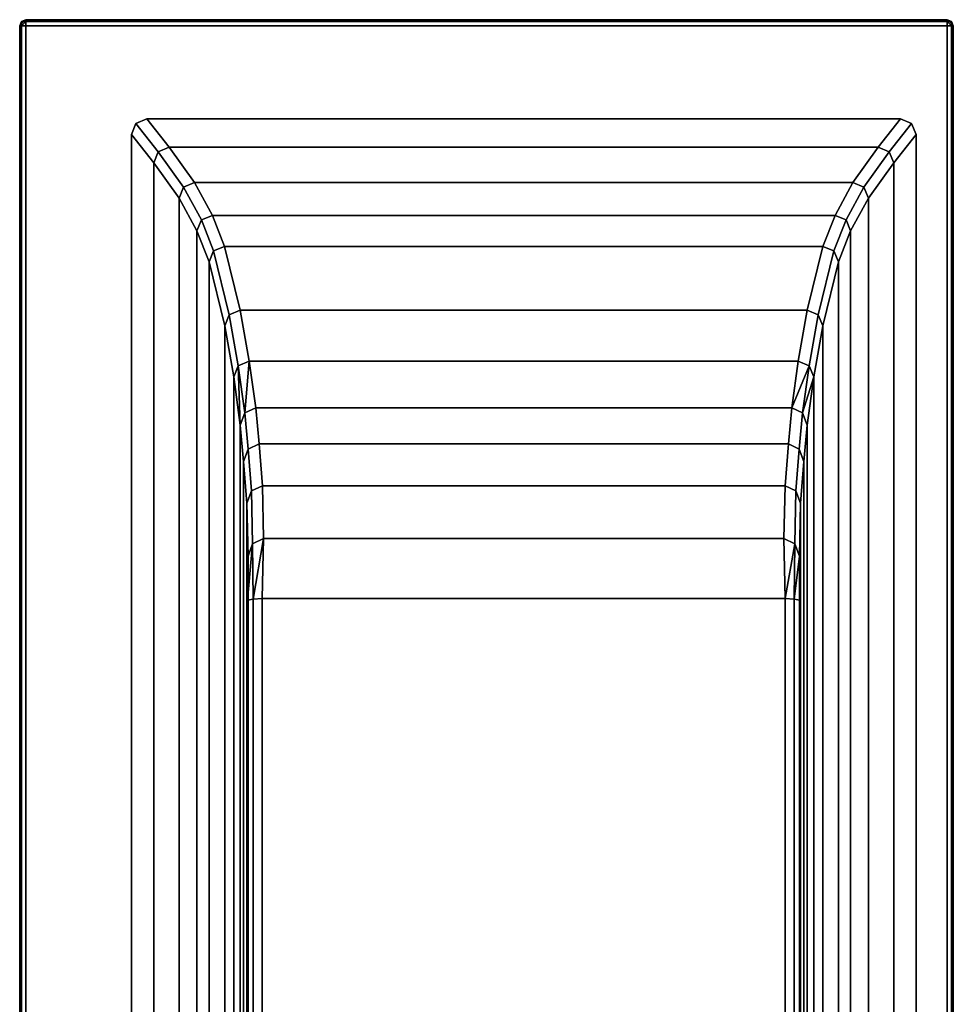
# Model space of a CAD drawing. Units: centimetres. Extents: x 0 to 75, y -85 to 85.
# Drawn here: x 0 to 75, y 6 to 85 of the extents above; entities that cross this region are included whole.
import ezdxf

# ---------------------------------------------------------------- set-up
doc = ezdxf.new("R2010")
doc.units = ezdxf.units.CM
doc.header["$MEASUREMENT"] = 0

msp = doc.modelspace()

# ---------------------------------------------------------------- linework, layer by layer
at = {"linetype": 'Continuous'}
for points, invisible_edges in [([(0.1465, 84.85355, 50.7), (0.5, 85.00005, 50.7), (0.5, 84.85355, 51.0536), (0.1465, 84.85355, 50.7)], 8), ([(0.5, 85.00005, 50.7), (0.1465, 84.85355, 50.7), (0.1465, 84.85355, 46.2005), (0.5, 85.00005, 50.7)], 12), ([(0.1465, 84.85355, 46.2005), (0.5, 85.00005, 46.2005), (0.5, 85.00005, 50.7), (0.1465, 84.85355, 46.2005)], 12), ([(74.7, 85.00005, 50.7), (74.7, 84.85355, 51.0536), (0.5, 84.85355, 51.0536), (74.7, 85.00005, 50.7)], 12), ([(0.5, 84.85355, 51.0536), (0.5, 85.00005, 50.7), (74.7, 85.00005, 50.7), (0.5, 84.85355, 51.0536)], 12), ([(74.7, 85.00005, 50.7), (0.5, 85.00005, 50.7), (0.5, 85.00005, 46.2005), (74.7, 85.00005, 50.7)], 12), ([(0.5, 85.00005, 46.2005), (74.7, 85.00005, 46.2005), (74.7, 85.00005, 50.7), (0.5, 85.00005, 46.2005)], 12), ([(74.7, 84.85355, 51.0536), (74.7, 85.00005, 50.7), (75.0536, 84.85355, 50.7), (74.7, 84.85355, 51.0536)], 8), ([(75.0536, 84.85355, 50.7), (74.7, 85.00005, 50.7), (74.7, 85.00005, 46.2005), (75.0536, 84.85355, 50.7)], 12), ([(74.7, 85.00005, 46.2005), (75.0536, 84.85355, 46.2005), (75.0536, 84.85355, 50.7), (74.7, 85.00005, 46.2005)], 12), ([(0.1465, 84.49995, 51.0536), (0, 84.49995, 50.7), (0.1465, 84.85355, 50.7), (0.1465, 84.49995, 51.0536)], 8), ([(0.1465, 84.85355, 50.7), (0, 84.49995, 50.7), (0, 84.49995, 46.2005), (0.1465, 84.85355, 50.7)], 12), ([(0, 84.49995, 46.2005), (0.1465, 84.85355, 46.2005), (0.1465, 84.85355, 50.7), (0, 84.49995, 46.2005)], 12), ([(0, 84.49995, 50.7), (0.1465, 84.49995, 51.0536), (0.1465, -84.49995, 51.0536), (0, 84.49995, 50.7)], 12), ([(0.1465, -84.49995, 51.0536), (0, -84.49995, 50.7), (0, 84.49995, 50.7), (0.1465, -84.49995, 51.0536)], 12), ([(0, 84.49995, 50.7), (0, -84.49995, 50.7), (0, -84.49995, 46.2005), (0, 84.49995, 50.7)], 12), ([(0, -84.49995, 46.2005), (0, 84.49995, 46.2005), (0, 84.49995, 50.7), (0, -84.49995, 46.2005)], 12), ([(0.1465, 84.85355, 50.7), (0.2113, 84.78865, 50.9887), (0.1465, 84.49995, 51.0536), (0.1465, 84.85355, 50.7)], 8), ([(0.1465, 84.49995, 51.0536), (0.2113, 84.78865, 50.9887), (0.5, 84.85355, 51.0536), (0.1465, 84.49995, 51.0536)], 8), ([(0.5, 84.85355, 51.0536), (0.5, 84.49995, 51.2), (0.1465, 84.49995, 51.0536), (0.5, 84.85355, 51.0536)], 8), ([(0.5, 84.85355, 51.0536), (0.2113, 84.78865, 50.9887), (0.1465, 84.85355, 50.7), (0.5, 84.85355, 51.0536)], 8), ([(0.1465, 84.49995, 51.0536), (0.5, 84.49995, 51.2), (0.5, -84.49995, 51.2), (0.1465, 84.49995, 51.0536)], 12), ([(0.5, -84.49995, 51.2), (0.1465, -84.49995, 51.0536), (0.1465, 84.49995, 51.0536), (0.5, -84.49995, 51.2)], 12), ([(74.7, 84.85355, 51.0536), (74.7, 84.49995, 51.2), (0.5, 84.49995, 51.2), (74.7, 84.85355, 51.0536)], 12), ([(0.5, 84.49995, 51.2), (0.5, 84.85355, 51.0536), (74.7, 84.85355, 51.0536), (0.5, 84.49995, 51.2)], 12), ([(9.3661, 76.63385, 51.2), (9, 75.74995, 51.2), (0.5, 84.49995, 51.2), (9.3661, 76.63385, 51.2)], 14), ([(0.5, 84.49995, 51.2), (10.25, 76.99995, 51.2), (9.3661, 76.63385, 51.2), (0.5, 84.49995, 51.2)], 13), ([(9, 75.74995, 51.2), (0.5, -84.49995, 51.2), (0.5, 84.49995, 51.2), (9, 75.74995, 51.2)], 13), ([(0.5, 84.49995, 51.2), (70.95, 76.99995, 51.2), (10.25, 76.99995, 51.2), (0.5, 84.49995, 51.2)], 13), ([(0.5, 84.49995, 51.2), (74.7, 84.49995, 51.2), (70.95, 76.99995, 51.2), (0.5, 84.49995, 51.2)], 14), ([(74.7, 84.49995, 51.2), (71.8339, 76.63385, 51.2), (70.95, 76.99995, 51.2), (74.7, 84.49995, 51.2)], 13), ([(74.7, 84.49995, 51.2), (72.2, 75.74995, 51.2), (71.8339, 76.63385, 51.2), (74.7, 84.49995, 51.2)], 13), ([(74.7, 84.49995, 51.2), (72.2, -75.74995, 51.2), (72.2, 75.74995, 51.2), (74.7, 84.49995, 51.2)], 13), ([(74.7, 84.49995, 51.2), (74.7, -84.49995, 51.2), (72.2, -75.74995, 51.2), (74.7, 84.49995, 51.2)], 14), ([(75.0536, 84.85355, 50.7), (74.9887, 84.78865, 50.9887), (74.7, 84.85355, 51.0536), (75.0536, 84.85355, 50.7)], 8), ([(74.7, 84.85355, 51.0536), (74.9887, 84.78865, 50.9887), (75.0536, 84.49995, 51.0536), (74.7, 84.85355, 51.0536)], 8), ([(75.0536, 84.49995, 51.0536), (74.7, 84.49995, 51.2), (74.7, 84.85355, 51.0536), (75.0536, 84.49995, 51.0536)], 8), ([(75.0536, -84.49995, 51.0536), (74.7, -84.49995, 51.2), (74.7, 84.49995, 51.2), (75.0536, -84.49995, 51.0536)], 12), ([(74.7, 84.49995, 51.2), (75.0536, 84.49995, 51.0536), (75.0536, -84.49995, 51.0536), (74.7, 84.49995, 51.2)], 12), ([(75.0536, 84.49995, 51.0536), (74.9887, 84.78865, 50.9887), (75.0536, 84.85355, 50.7), (75.0536, 84.49995, 51.0536)], 8), ([(75.0536, 84.85355, 50.7), (75.2, 84.49995, 50.7), (75.0536, 84.49995, 51.0536), (75.0536, 84.85355, 50.7)], 8), ([(75.2, 84.49995, 50.7), (75.0536, 84.85355, 50.7), (75.0536, 84.85355, 46.2005), (75.2, 84.49995, 50.7)], 12), ([(75.0536, 84.85355, 46.2005), (75.2, 84.49995, 46.2005), (75.2, 84.49995, 50.7), (75.0536, 84.85355, 46.2005)], 12), ([(75.2, -84.49995, 50.7), (75.0536, -84.49995, 51.0536), (75.0536, 84.49995, 51.0536), (75.2, -84.49995, 50.7)], 12), ([(75.0536, 84.49995, 51.0536), (75.2, 84.49995, 50.7), (75.2, -84.49995, 50.7), (75.0536, 84.49995, 51.0536)], 12), ([(75.2, -84.49995, 50.7), (75.2, 84.49995, 50.7), (75.2, 84.49995, 46.2005), (75.2, -84.49995, 50.7)], 12), ([(75.2, 84.49995, 46.2005), (75.2, -84.49995, 46.2005), (75.2, -84.49995, 50.7), (75.2, 84.49995, 46.2005)], 12), ([(11.1606, 74.36025, 49.8), (9.3661, 76.63385, 51.2), (10.25, 76.99995, 51.2), (11.1606, 74.36025, 49.8)], 12), ([(10.25, 76.99995, 51.2), (12.0445, 74.72635, 49.8), (11.1606, 74.36025, 49.8), (10.25, 76.99995, 51.2)], 12), ([(69.1556, 74.72635, 49.8), (12.0445, 74.72635, 49.8), (10.25, 76.99995, 51.2), (69.1556, 74.72635, 49.8)], 12), ([(10.25, 76.99995, 51.2), (70.95, 76.99995, 51.2), (69.1556, 74.72635, 49.8), (10.25, 76.99995, 51.2)], 12), ([(69.1556, 74.72635, 49.8), (70.95, 76.99995, 51.2), (71.8339, 76.63385, 51.2), (69.1556, 74.72635, 49.8)], 12), ([(10.7945, 73.47635, 49.8), (9, 75.74995, 51.2), (9.3661, 76.63385, 51.2), (10.7945, 73.47635, 49.8)], 12), ([(9.3661, 76.63385, 51.2), (11.1606, 74.36025, 49.8), (10.7945, 73.47635, 49.8), (9.3661, 76.63385, 51.2)], 12), ([(71.8339, 76.63385, 51.2), (70.0394, 74.36025, 49.8), (69.1556, 74.72635, 49.8), (71.8339, 76.63385, 51.2)], 12), ([(70.0394, 74.36025, 49.8), (71.8339, 76.63385, 51.2), (72.2, 75.74995, 51.2), (70.0394, 74.36025, 49.8)], 12), ([(9, 75.74995, 51.2), (9, -75.74995, 51.2), (0.5, -84.49995, 51.2), (9, 75.74995, 51.2)], 14), ([(9, 75.74995, 51.2), (10.7945, 73.47635, 49.8), (10.7945, -73.47635, 49.8), (9, 75.74995, 51.2)], 12), ([(10.7945, -73.47635, 49.8), (9, -75.74995, 51.2), (9, 75.74995, 51.2), (10.7945, -73.47635, 49.8)], 12), ([(72.2, 75.74995, 51.2), (70.4056, 73.47635, 49.8), (70.0394, 74.36025, 49.8), (72.2, 75.74995, 51.2)], 12), ([(70.4056, 73.47635, 49.8), (72.2, 75.74995, 51.2), (72.2, -75.74995, 51.2), (70.4056, 73.47635, 49.8)], 12), ([(13.2027, 71.50435, 46.8094), (11.1606, 74.36025, 49.8), (12.0445, 74.72635, 49.8), (13.2027, 71.50435, 46.8094)], 12), ([(12.0445, 74.72635, 49.8), (14.0866, 71.87045, 46.8094), (13.2027, 71.50435, 46.8094), (12.0445, 74.72635, 49.8)], 12), ([(67.1134, 71.87045, 46.8094), (14.0866, 71.87045, 46.8094), (12.0445, 74.72635, 49.8), (67.1134, 71.87045, 46.8094)], 12), ([(12.0445, 74.72635, 49.8), (69.1556, 74.72635, 49.8), (67.1134, 71.87045, 46.8094), (12.0445, 74.72635, 49.8)], 12), ([(67.1134, 71.87045, 46.8094), (69.1556, 74.72635, 49.8), (70.0394, 74.36025, 49.8), (67.1134, 71.87045, 46.8094)], 12), ([(12.8366, 70.62045, 46.8094), (10.7945, 73.47635, 49.8), (11.1606, 74.36025, 49.8), (12.8366, 70.62045, 46.8094)], 12), ([(11.1606, 74.36025, 49.8), (13.2027, 71.50435, 46.8094), (12.8366, 70.62045, 46.8094), (11.1606, 74.36025, 49.8)], 12), ([(70.0394, 74.36025, 49.8), (67.9973, 71.50435, 46.8094), (67.1134, 71.87045, 46.8094), (70.0394, 74.36025, 49.8)], 12), ([(67.9973, 71.50435, 46.8094), (70.0394, 74.36025, 49.8), (70.4056, 73.47635, 49.8), (67.9973, 71.50435, 46.8094)], 12), ([(10.7945, 73.47635, 49.8), (12.8366, 70.62045, 46.8094), (12.8366, -70.62045, 46.8094), (10.7945, 73.47635, 49.8)], 12), ([(12.8366, -70.62045, 46.8094), (10.7945, -73.47635, 49.8), (10.7945, 73.47635, 49.8), (12.8366, -70.62045, 46.8094)], 12), ([(70.4056, 73.47635, 49.8), (68.3634, 70.62045, 46.8094), (67.9973, 71.50435, 46.8094), (70.4056, 73.47635, 49.8)], 12), ([(68.3634, 70.62045, 46.8094), (70.4056, 73.47635, 49.8), (70.4056, -73.47635, 49.8), (68.3634, 70.62045, 46.8094)], 12), ([(72.2, -75.74995, 51.2), (70.4056, -73.47635, 49.8), (70.4056, 73.47635, 49.8), (72.2, -75.74995, 51.2)], 12), ([(14.271, 67.97885, 41.91), (12.8366, 70.62045, 46.8094), (13.2027, 71.50435, 46.8094), (14.271, 67.97885, 41.91)], 12), ([(14.6371, 68.86265, 41.91), (13.2027, 71.50435, 46.8094), (14.0866, 71.87045, 46.8094), (14.6371, 68.86265, 41.91)], 12), ([(13.2027, 71.50435, 46.8094), (14.6371, 68.86265, 41.91), (14.271, 67.97885, 41.91), (13.2027, 71.50435, 46.8094)], 12), ([(14.0866, 71.87045, 46.8094), (15.521, 69.22885, 41.91), (14.6371, 68.86265, 41.91), (14.0866, 71.87045, 46.8094)], 12), ([(65.679, 69.22885, 41.91), (15.521, 69.22885, 41.91), (14.0866, 71.87045, 46.8094), (65.679, 69.22885, 41.91)], 12), ([(14.0866, 71.87045, 46.8094), (67.1134, 71.87045, 46.8094), (65.679, 69.22885, 41.91), (14.0866, 71.87045, 46.8094)], 12), ([(65.679, 69.22885, 41.91), (67.1134, 71.87045, 46.8094), (67.9973, 71.50435, 46.8094), (65.679, 69.22885, 41.91)], 12), ([(67.9973, 71.50435, 46.8094), (66.5629, 68.86265, 41.91), (65.679, 69.22885, 41.91), (67.9973, 71.50435, 46.8094)], 12), ([(66.5629, 68.86265, 41.91), (67.9973, 71.50435, 46.8094), (68.3634, 70.62045, 46.8094), (66.5629, 68.86265, 41.91)], 12), ([(12.8366, 70.62045, 46.8094), (14.271, 67.97885, 41.91), (14.271, -67.97885, 41.91), (12.8366, 70.62045, 46.8094)], 12), ([(14.271, -67.97885, 41.91), (12.8366, -70.62045, 46.8094), (12.8366, 70.62045, 46.8094), (14.271, -67.97885, 41.91)], 12), ([(68.3634, 70.62045, 46.8094), (66.929, 67.97885, 41.91), (66.5629, 68.86265, 41.91), (68.3634, 70.62045, 46.8094)], 12), ([(66.929, 67.97885, 41.91), (68.3634, 70.62045, 46.8094), (68.3634, -70.62045, 46.8094), (66.929, 67.97885, 41.91)], 12), ([(70.4056, -73.47635, 49.8), (68.3634, -70.62045, 46.8094), (68.3634, 70.62045, 46.8094), (70.4056, -73.47635, 49.8)], 12), ([(15.6233, 66.36385, 36.2575), (14.6371, 68.86265, 41.91), (15.521, 69.22885, 41.91), (15.6233, 66.36385, 36.2575)], 12), ([(15.521, 69.22885, 41.91), (16.5072, 66.72995, 36.2575), (15.6233, 66.36385, 36.2575), (15.521, 69.22885, 41.91)], 12), ([(64.6928, 66.72995, 36.2575), (16.5072, 66.72995, 36.2575), (15.521, 69.22885, 41.91), (64.6928, 66.72995, 36.2575)], 12), ([(15.521, 69.22885, 41.91), (65.679, 69.22885, 41.91), (64.6928, 66.72995, 36.2575), (15.521, 69.22885, 41.91)], 12), ([(64.6928, 66.72995, 36.2575), (65.679, 69.22885, 41.91), (66.5629, 68.86265, 41.91), (64.6928, 66.72995, 36.2575)], 12), ([(15.2572, 65.47995, 36.2575), (14.271, 67.97885, 41.91), (14.6371, 68.86265, 41.91), (15.2572, 65.47995, 36.2575)], 12), ([(14.6371, 68.86265, 41.91), (15.6233, 66.36385, 36.2575), (15.2572, 65.47995, 36.2575), (14.6371, 68.86265, 41.91)], 12), ([(66.5629, 68.86265, 41.91), (65.5767, 66.36385, 36.2575), (64.6928, 66.72995, 36.2575), (66.5629, 68.86265, 41.91)], 12), ([(65.5767, 66.36385, 36.2575), (66.5629, 68.86265, 41.91), (66.929, 67.97885, 41.91), (65.5767, 66.36385, 36.2575)], 12), ([(14.271, 67.97885, 41.91), (15.2572, 65.47995, 36.2575), (15.2572, -65.47995, 36.2575), (14.271, 67.97885, 41.91)], 12), ([(15.2572, -65.47995, 36.2575), (14.271, -67.97885, 41.91), (14.271, 67.97885, 41.91), (15.2572, -65.47995, 36.2575)], 12), ([(66.929, 67.97885, 41.91), (65.9428, 65.47995, 36.2575), (65.5767, 66.36385, 36.2575), (66.929, 67.97885, 41.91)], 12), ([(65.9428, 65.47995, 36.2575), (66.929, 67.97885, 41.91), (66.929, -67.97885, 41.91), (65.9428, 65.47995, 36.2575)], 12), ([(68.3634, -70.62045, 46.8094), (66.929, -67.97885, 41.91), (66.929, 67.97885, 41.91), (68.3634, -70.62045, 46.8094)], 12), ([(16.8784, 61.22325, 24.8231), (15.6233, 66.36385, 36.2575), (16.5072, 66.72995, 36.2575), (16.8784, 61.22325, 24.8231)], 12), ([(16.5072, 66.72995, 36.2575), (17.7623, 61.58935, 24.8231), (16.8784, 61.22325, 24.8231), (16.5072, 66.72995, 36.2575)], 12), ([(63.4377, 61.58935, 24.8231), (17.7623, 61.58935, 24.8231), (16.5072, 66.72995, 36.2575), (63.4377, 61.58935, 24.8231)], 12), ([(16.5072, 66.72995, 36.2575), (64.6928, 66.72995, 36.2575), (63.4377, 61.58935, 24.8231), (16.5072, 66.72995, 36.2575)], 12), ([(63.4377, 61.58935, 24.8231), (64.6928, 66.72995, 36.2575), (65.5767, 66.36385, 36.2575), (63.4377, 61.58935, 24.8231)], 12), ([(16.5123, 60.33935, 24.8231), (15.2572, 65.47995, 36.2575), (15.6233, 66.36385, 36.2575), (16.5123, 60.33935, 24.8231)], 12), ([(15.6233, 66.36385, 36.2575), (16.8784, 61.22325, 24.8231), (16.5123, 60.33935, 24.8231), (15.6233, 66.36385, 36.2575)], 12), ([(65.5767, 66.36385, 36.2575), (64.3216, 61.22325, 24.8231), (63.4377, 61.58935, 24.8231), (65.5767, 66.36385, 36.2575)], 12), ([(64.3216, 61.22325, 24.8231), (65.5767, 66.36385, 36.2575), (65.9428, 65.47995, 36.2575), (64.3216, 61.22325, 24.8231)], 12), ([(15.2572, 65.47995, 36.2575), (16.5123, 60.33935, 24.8231), (16.5123, -60.33935, 24.8231), (15.2572, 65.47995, 36.2575)], 12), ([(16.5123, -60.33935, 24.8231), (15.2572, -65.47995, 36.2575), (15.2572, 65.47995, 36.2575), (16.5123, -60.33935, 24.8231)], 12), ([(65.9428, 65.47995, 36.2575), (64.6877, 60.33935, 24.8231), (64.3216, 61.22325, 24.8231), (65.9428, 65.47995, 36.2575)], 12), ([(64.6877, 60.33935, 24.8231), (65.9428, 65.47995, 36.2575), (65.9428, -65.47995, 36.2575), (64.6877, 60.33935, 24.8231)], 12), ([(66.929, -67.97885, 41.91), (65.9428, -65.47995, 36.2575), (65.9428, 65.47995, 36.2575), (66.929, -67.97885, 41.91)], 12), ([(17.2408, 56.22665, 16.7519), (16.5123, 60.33935, 24.8231), (16.8784, 61.22325, 24.8231), (17.2408, 56.22665, 16.7519)], 12), ([(17.6069, 57.11055, 16.7519), (16.8784, 61.22325, 24.8231), (17.7623, 61.58935, 24.8231), (17.6069, 57.11055, 16.7519)], 12), ([(16.8784, 61.22325, 24.8231), (17.6069, 57.11055, 16.7519), (17.2408, 56.22665, 16.7519), (16.8784, 61.22325, 24.8231)], 12), ([(17.7623, 61.58935, 24.8231), (18.4908, 57.47675, 16.7519), (17.6069, 57.11055, 16.7519), (17.7623, 61.58935, 24.8231)], 12), ([(62.7092, 57.47675, 16.7519), (18.4908, 57.47675, 16.7519), (17.7623, 61.58935, 24.8231), (62.7092, 57.47675, 16.7519)], 12), ([(17.7623, 61.58935, 24.8231), (63.4377, 61.58935, 24.8231), (62.7092, 57.47675, 16.7519), (17.7623, 61.58935, 24.8231)], 12), ([(62.7092, 57.47675, 16.7519), (63.4377, 61.58935, 24.8231), (64.3216, 61.22325, 24.8231), (62.7092, 57.47675, 16.7519)], 12), ([(64.3216, 61.22325, 24.8231), (63.5931, 57.11055, 16.7519), (62.7092, 57.47675, 16.7519), (64.3216, 61.22325, 24.8231)], 12), ([(63.5931, 57.11055, 16.7519), (64.3216, 61.22325, 24.8231), (64.6877, 60.33935, 24.8231), (63.5931, 57.11055, 16.7519)], 12), ([(16.5123, 60.33935, 24.8231), (17.2408, 56.22665, 16.7519), (17.2408, -56.22665, 16.7519), (16.5123, 60.33935, 24.8231)], 12), ([(17.2408, -56.22665, 16.7519), (16.5123, -60.33935, 24.8231), (16.5123, 60.33935, 24.8231), (17.2408, -56.22665, 16.7519)], 12), ([(64.6877, 60.33935, 24.8231), (63.9592, 56.22665, 16.7519), (63.5931, 57.11055, 16.7519), (64.6877, 60.33935, 24.8231)], 12), ([(63.9592, 56.22665, 16.7519), (64.6877, 60.33935, 24.8231), (64.6877, -60.33935, 24.8231), (63.9592, 56.22665, 16.7519)], 12), ([(65.9428, -65.47995, 36.2575), (64.6877, -60.33935, 24.8231), (64.6877, 60.33935, 24.8231), (65.9428, -65.47995, 36.2575)], 12), ([(18.1289, 53.32205, 10.449), (17.6069, 57.11055, 16.7519), (18.4908, 57.47675, 16.7519), (18.1289, 53.32205, 10.449)], 8), ([(18.4908, 57.47675, 16.7519), (19.0129, 53.73525, 10.449), (18.1289, 53.32205, 10.449), (18.4908, 57.47675, 16.7519)], 8), ([(62.1826, 53.73525, 10.449), (19.0129, 53.73525, 10.449), (18.4908, 57.47675, 16.7519), (62.1826, 53.73525, 10.449)], 12), ([(18.4908, 57.47675, 16.7519), (62.7092, 57.47675, 16.7519), (62.1826, 53.73525, 10.449), (18.4908, 57.47675, 16.7519)], 12), ([(62.1826, 53.73525, 10.449), (62.7092, 57.47675, 16.7519), (63.5931, 57.11055, 16.7519), (62.1826, 53.73525, 10.449)], 8), ([(17.7627, 52.32455, 10.449), (17.2408, 56.22665, 16.7519), (17.6069, 57.11055, 16.7519), (17.7627, 52.32455, 10.449)], 8), ([(17.6069, 57.11055, 16.7519), (18.1289, 53.32205, 10.449), (17.7627, 52.32455, 10.449), (17.6069, 57.11055, 16.7519)], 8), ([(63.5931, 57.11055, 16.7519), (63.0666, 53.32205, 10.449), (62.1826, 53.73525, 10.449), (63.5931, 57.11055, 16.7519)], 8), ([(63.0666, 53.32205, 10.449), (63.5931, 57.11055, 16.7519), (63.9592, 56.22665, 16.7519), (63.0666, 53.32205, 10.449)], 8), ([(17.2408, 56.22665, 16.7519), (17.7627, 52.32455, 10.449), (17.7627, -52.32455, 10.449), (17.2408, 56.22665, 16.7519)], 12), ([(17.7627, -52.32455, 10.449), (17.2408, -56.22665, 16.7519), (17.2408, 56.22665, 16.7519), (17.7627, -52.32455, 10.449)], 12), ([(63.9592, 56.22665, 16.7519), (63.4327, 52.32455, 10.449), (63.0666, 53.32205, 10.449), (63.9592, 56.22665, 16.7519)], 8), ([(63.4327, 52.32455, 10.449), (63.9592, 56.22665, 16.7519), (63.9592, -56.22665, 16.7519), (63.4327, 52.32455, 10.449)], 12), ([(64.6877, -60.33935, 24.8231), (63.9592, -56.22665, 16.7519), (63.9592, 56.22665, 16.7519), (64.6877, -60.33935, 24.8231)], 12), ([(18.0317, 49.40455, 5.9856), (17.7627, 52.32455, 10.449), (18.1289, 53.32205, 10.449), (18.0317, 49.40455, 5.9856)], 12), ([(18.1289, 53.32205, 10.449), (18.3979, 50.40205, 5.9856), (18.0317, 49.40455, 5.9856), (18.1289, 53.32205, 10.449)], 12), ([(18.3979, 50.40205, 5.9856), (18.1289, 53.32205, 10.449), (19.0129, 53.73525, 10.449), (18.3979, 50.40205, 5.9856)], 12), ([(19.0129, 53.73525, 10.449), (19.2818, 50.81515, 5.9856), (18.3979, 50.40205, 5.9856), (19.0129, 53.73525, 10.449)], 12), ([(61.9136, 50.81515, 5.9856), (19.2818, 50.81515, 5.9856), (19.0129, 53.73525, 10.449), (61.9136, 50.81515, 5.9856)], 12), ([(19.0129, 53.73525, 10.449), (62.1826, 53.73525, 10.449), (61.9136, 50.81515, 5.9856), (19.0129, 53.73525, 10.449)], 12), ([(61.9136, 50.81515, 5.9856), (62.1826, 53.73525, 10.449), (63.0666, 53.32205, 10.449), (61.9136, 50.81515, 5.9856)], 12), ([(63.0666, 53.32205, 10.449), (62.7976, 50.40205, 5.9856), (61.9136, 50.81515, 5.9856), (63.0666, 53.32205, 10.449)], 12), ([(62.7976, 50.40205, 5.9856), (63.0666, 53.32205, 10.449), (63.4327, 52.32455, 10.449), (62.7976, 50.40205, 5.9856)], 12), ([(17.7627, 52.32455, 10.449), (18.0317, 49.40455, 5.9856), (18.0317, -49.40455, 5.9856), (17.7627, 52.32455, 10.449)], 12), ([(18.0317, -49.40455, 5.9856), (17.7627, -52.32455, 10.449), (17.7627, 52.32455, 10.449), (18.0317, -49.40455, 5.9856)], 12), ([(63.4327, 52.32455, 10.449), (63.1637, 49.40455, 5.9856), (62.7976, 50.40205, 5.9856), (63.4327, 52.32455, 10.449)], 12), ([(63.1637, 49.40455, 5.9856), (63.4327, 52.32455, 10.449), (63.4327, -52.32455, 10.449), (63.1637, 49.40455, 5.9856)], 12), ([(63.9592, -56.22665, 16.7519), (63.4327, -52.32455, 10.449), (63.4327, 52.32455, 10.449), (63.9592, -56.22665, 16.7519)], 12), ([(18.6668, 47.03325, 2.7938), (18.3979, 50.40205, 5.9856), (19.2818, 50.81515, 5.9856), (18.6668, 47.03325, 2.7938)], 12), ([(19.2818, 50.81515, 5.9856), (19.5508, 47.44645, 2.7938), (18.6668, 47.03325, 2.7938), (19.2818, 50.81515, 5.9856)], 12), ([(61.6446, 47.44645, 2.7938), (19.5508, 47.44645, 2.7938), (19.2818, 50.81515, 5.9856), (61.6446, 47.44645, 2.7938)], 12), ([(19.2818, 50.81515, 5.9856), (61.9136, 50.81515, 5.9856), (61.6446, 47.44645, 2.7938), (19.2818, 50.81515, 5.9856)], 12), ([(61.6446, 47.44645, 2.7938), (61.9136, 50.81515, 5.9856), (62.7976, 50.40205, 5.9856), (61.6446, 47.44645, 2.7938)], 12), ([(18.3007, 46.03585, 2.7938), (18.0317, 49.40455, 5.9856), (18.3979, 50.40205, 5.9856), (18.3007, 46.03585, 2.7938)], 12), ([(18.3979, 50.40205, 5.9856), (18.6668, 47.03325, 2.7938), (18.3007, 46.03585, 2.7938), (18.3979, 50.40205, 5.9856)], 12), ([(62.7976, 50.40205, 5.9856), (62.5286, 47.03325, 2.7938), (61.6446, 47.44645, 2.7938), (62.7976, 50.40205, 5.9856)], 12), ([(62.5286, 47.03325, 2.7938), (62.7976, 50.40205, 5.9856), (63.1637, 49.40455, 5.9856), (62.5286, 47.03325, 2.7938)], 12), ([(18.0317, 49.40455, 5.9856), (18.3007, 46.03585, 2.7938), (18.3007, -46.03585, 2.7938), (18.0317, 49.40455, 5.9856)], 12), ([(18.3007, -46.03585, 2.7938), (18.0317, -49.40455, 5.9856), (18.0317, 49.40455, 5.9856), (18.3007, -46.03585, 2.7938)], 12), ([(63.1637, 49.40455, 5.9856), (62.8948, 46.03585, 2.7938), (62.5286, 47.03325, 2.7938), (63.1637, 49.40455, 5.9856)], 12), ([(62.8948, 46.03585, 2.7938), (63.1637, 49.40455, 5.9856), (63.1637, -49.40455, 5.9856), (62.8948, 46.03585, 2.7938)], 12), ([(63.4327, -52.32455, 10.449), (63.1637, -49.40455, 5.9856), (63.1637, 49.40455, 5.9856), (63.4327, -52.32455, 10.449)], 12), ([(18.3903, 41.78155, 0.7319), (18.3007, 46.03585, 2.7938), (18.6668, 47.03325, 2.7938), (18.3903, 41.78155, 0.7319)], 12), ([(18.6668, 47.03325, 2.7938), (18.7565, 42.77905, 0.7319), (18.3903, 41.78155, 0.7319), (18.6668, 47.03325, 2.7938)], 12), ([(18.7565, 42.77905, 0.7319), (18.6668, 47.03325, 2.7938), (19.5508, 47.44645, 2.7938), (18.7565, 42.77905, 0.7319)], 12), ([(19.5508, 47.44645, 2.7938), (19.6405, 43.19225, 0.7319), (18.7565, 42.77905, 0.7319), (19.5508, 47.44645, 2.7938)], 12), ([(61.555, 43.19225, 0.7319), (19.6405, 43.19225, 0.7319), (19.5508, 47.44645, 2.7938), (61.555, 43.19225, 0.7319)], 12), ([(19.5508, 47.44645, 2.7938), (61.6446, 47.44645, 2.7938), (61.555, 43.19225, 0.7319), (19.5508, 47.44645, 2.7938)], 12), ([(61.555, 43.19225, 0.7319), (61.6446, 47.44645, 2.7938), (62.5286, 47.03325, 2.7938), (61.555, 43.19225, 0.7319)], 12), ([(62.5286, 47.03325, 2.7938), (62.4389, 42.77905, 0.7319), (61.555, 43.19225, 0.7319), (62.5286, 47.03325, 2.7938)], 12), ([(62.4389, 42.77905, 0.7319), (62.5286, 47.03325, 2.7938), (62.8948, 46.03585, 2.7938), (62.4389, 42.77905, 0.7319)], 12), ([(18.3007, 46.03585, 2.7938), (18.3903, 41.78155, 0.7319), (18.3903, -41.78155, 0.7319), (18.3007, 46.03585, 2.7938)], 12), ([(18.3903, -41.78155, 0.7319), (18.3007, -46.03585, 2.7938), (18.3007, 46.03585, 2.7938), (18.3903, -41.78155, 0.7319)], 12), ([(62.8948, 46.03585, 2.7938), (62.8051, 41.78155, 0.7319), (62.4389, 42.77905, 0.7319), (62.8948, 46.03585, 2.7938)], 12), ([(62.8051, 41.78155, 0.7319), (62.8948, 46.03585, 2.7938), (62.8948, -46.03585, 2.7938), (62.8051, 41.78155, 0.7319)], 12), ([(63.1637, -49.40455, 5.9856), (62.8948, -46.03585, 2.7938), (62.8948, 46.03585, 2.7938), (63.1637, -49.40455, 5.9856)], 12), ([(18.8106, 38.32175, 0.231), (18.7565, 42.77905, 0.7319), (19.6405, 43.19225, 0.7319), (18.8106, 38.32175, 0.231)], 8), ([(19.6405, 43.19225, 0.7319), (19.5366, 38.35475), (18.8106, 38.32175, 0.231), (19.6405, 43.19225, 0.7319)], 8), ([(61.6589, 38.35475), (19.5366, 38.35475), (19.6405, 43.19225, 0.7319), (61.6589, 38.35475)], 12), ([(19.6405, 43.19225, 0.7319), (61.555, 43.19225, 0.7319), (61.6589, 38.35475), (19.6405, 43.19225, 0.7319)], 12), ([(61.6589, 38.35475), (61.555, 43.19225, 0.7319), (62.4389, 42.77905, 0.7319), (61.6589, 38.35475)], 8), ([(18.7565, 42.77905, 0.7319), (18.8106, 38.32175, 0.231), (18.3532, 38.23525, 0.8384), (18.7565, 42.77905, 0.7319)], 8), ([(18.3532, 38.23525, 0.8384), (18.3903, 41.78155, 0.7319), (18.7565, 42.77905, 0.7319), (18.3532, 38.23525, 0.8384)], 8), ([(62.4389, 42.77905, 0.7319), (62.3849, 38.32175, 0.231), (61.6589, 38.35475), (62.4389, 42.77905, 0.7319)], 8), ([(62.3849, 38.32175, 0.231), (62.4389, 42.77905, 0.7319), (62.8051, 41.78155, 0.7319), (62.3849, 38.32175, 0.231)], 8), ([(18.3903, 41.78155, 0.7319), (18.3532, 38.23525, 0.8384), (18.3532, -38.23525, 0.8384), (18.3903, 41.78155, 0.7319)], 12), ([(18.3532, -38.23525, 0.8384), (18.3903, -41.78155, 0.7319), (18.3903, 41.78155, 0.7319), (18.3532, -38.23525, 0.8384)], 12), ([(62.8051, 41.78155, 0.7319), (62.8423, 38.23525, 0.8384), (62.3849, 38.32175, 0.231), (62.8051, 41.78155, 0.7319)], 8), ([(62.8948, -46.03585, 2.7938), (62.8051, -41.78155, 0.7319), (62.8051, 41.78155, 0.7319), (62.8948, -46.03585, 2.7938)], 12), ([(62.8423, 38.23525, 0.8384), (62.8051, 41.78155, 0.7319), (62.8051, -41.78155, 0.7319), (62.8423, 38.23525, 0.8384)], 12), ([(18.3532, -38.23525, 0.8384), (18.3532, 38.23525, 0.8384), (18.8106, 38.32175, 0.231), (18.3532, -38.23525, 0.8384)], 12), ([(18.8106, 38.32175, 0.231), (18.8106, -38.32175, 0.231), (18.3532, -38.23525, 0.8384), (18.8106, 38.32175, 0.231)], 12), ([(18.8106, -38.32175, 0.231), (18.8106, 38.32175, 0.231), (19.5366, 38.35475), (18.8106, -38.32175, 0.231)], 12), ([(19.5366, 38.35475), (19.5366, -38.35475), (18.8106, -38.32175, 0.231), (19.5366, 38.35475)], 12), ([(19.5366, 38.35475), (61.6589, 38.35475), (61.6589, -38.35475), (19.5366, 38.35475)], 12), ([(61.6589, -38.35475), (19.5366, -38.35475), (19.5366, 38.35475), (61.6589, -38.35475)], 12), ([(61.6589, -38.35475), (61.6589, 38.35475), (62.3849, 38.32175, 0.231), (61.6589, -38.35475)], 12), ([(62.3849, 38.32175, 0.231), (62.3849, -38.32175, 0.231), (61.6589, -38.35475), (62.3849, 38.32175, 0.231)], 12), ([(62.3849, -38.32175, 0.231), (62.3849, 38.32175, 0.231), (62.8423, 38.23525, 0.8384), (62.3849, -38.32175, 0.231)], 12), ([(62.8423, 38.23525, 0.8384), (62.8423, -38.23525, 0.8384), (62.3849, -38.32175, 0.231), (62.8423, 38.23525, 0.8384)], 12), ([(62.8051, -41.78155, 0.7319), (62.8423, -38.23525, 0.8384), (62.8423, 38.23525, 0.8384), (62.8051, -41.78155, 0.7319)], 12)]:
    msp.add_3dface(points, dxfattribs=dict(at, invisible_edges=invisible_edges))

doc.saveas('drawing.dxf')
